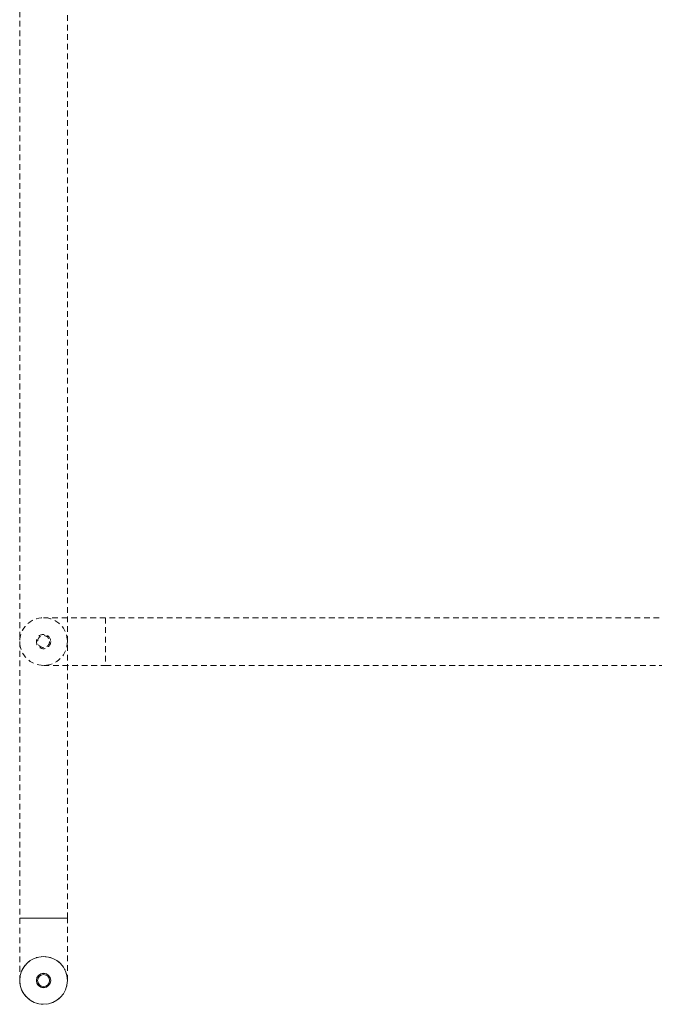
# Model space of a CAD drawing. Extents: x 32 to 445, y -194 to 211.
# Drawn here: x 411 to 428, y -6 to 20 of the extents above; entities that cross this region are included whole.
import ezdxf

# ---------------------------------------------------------------- set-up
doc = ezdxf.new("R2010")
doc.units = 0
doc.header["$LTSCALE"] = 3
doc.header["$MEASUREMENT"] = 0
doc.linetypes.add('HIDDEN', pattern=[0.075, 0.05, -0.025])
doc.layers.get('0').update_dxf_attribs({"linetype": 'CONTINUOUS'})

msp = doc.modelspace()

# ---------------------------------------------------------------- linework, layer by layer
at = {"color": 7, "linetype": 'HIDDEN', "lineweight": 0}
for p, q in [((411.233, 34.783), (411.233, -3.967)), ((412.483, -3.967), (412.483, 34.783)), ((413.483, 3.904), (411.858, 3.904)), ((413.483, 3.904), (413.483, 2.654)), ((434.233, 3.904), (413.483, 3.904)), ((411.858, 2.654), (413.483, 2.654)), ((413.483, 2.654), (434.233, 2.654)), ((411.233, -3.967), (411.233, -5.595)), ((412.483, -5.595), (412.483, -3.967)), ((411.233, -5.595), (411.233, -5.596)), ((412.483, -5.596), (412.483, -5.595))]:
    msp.add_line(p, q, dxfattribs=at)
at = {"color": 7, "linetype": 'Continuous', "lineweight": 15}
for p, q in [((411.671, -5.596), (411.671, -5.598)), ((412.046, -5.598), (412.046, -5.596))]:
    msp.add_line(p, q, dxfattribs=at)
at = {"color": 7, "linetype": 'HIDDEN', "lineweight": 0, "flags": 128}
msp.add_lwpolyline([(412.483, -3.967), (412.476, -3.967), (412.456, -3.967), (412.421, -3.967), (412.375, -3.967), (412.317, -3.966), (412.248, -3.966), (412.171, -3.966), (412.087, -3.966), (411.997, -3.966), (411.905, -3.966), (411.812, -3.966), (411.719, -3.966), (411.63, -3.966), (411.546, -3.966), (411.469, -3.966), (411.4, -3.966), (411.342, -3.967), (411.295, -3.967), (411.261, -3.967), (411.24, -3.967), (411.233, -3.967), (411.24, -3.967), (411.261, -3.967), (411.295, -3.968), (411.342, -3.968), (411.4, -3.968), (411.469, -3.968), (411.546, -3.968), (411.63, -3.968), (411.719, -3.968), (411.812, -3.968), (411.905, -3.968), (411.997, -3.968), (412.087, -3.968), (412.171, -3.968), (412.248, -3.968), (412.317, -3.968), (412.375, -3.968), (412.421, -3.968), (412.456, -3.967), (412.476, -3.967), (412.483, -3.967)], dxfattribs=at)
at = {"color": 7, "linetype": 'HIDDEN', "lineweight": 0}
for centre, radius in [((411.858, 3.279), 0.625), ((411.858, 3.279), 0.188), ((411.858, 3.279), 0.156), ((411.858, -5.595), 0.625)]:
    msp.add_circle(centre, radius, dxfattribs=at)
at = {"color": 7, "linetype": 'Continuous', "lineweight": 15}
for centre, radius in [((411.858, -5.596), 0.625), ((411.858, -5.598), 0.187), ((411.858, -5.598), 0.156)]:
    msp.add_circle(centre, radius, dxfattribs=at)
msp.add_arc((411.858, -5.596), 0.188, 0.0001, 179.9999, dxfattribs=at)
at = {"color": 7, "linetype": 'HIDDEN', "lineweight": 0}
msp.add_arc((411.858, -5.596), 0.188, 180.0001, 359.9999, dxfattribs=at)

doc.saveas('drawing.dxf')
